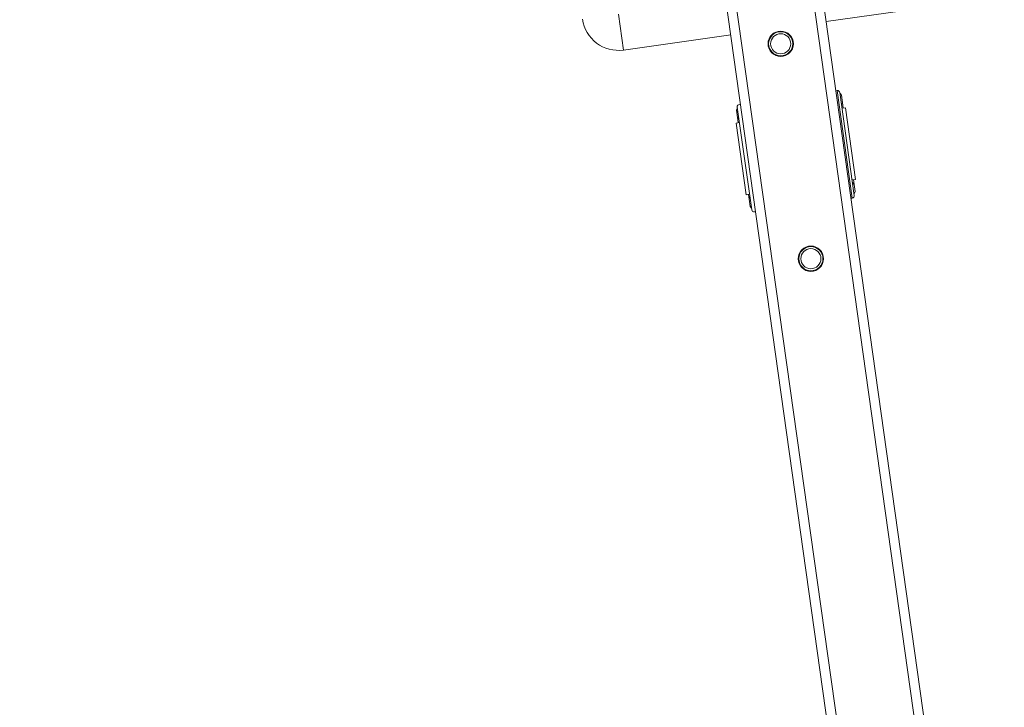
# Model space of a CAD drawing. Units: metres. Extents: x -32 to 241, y -13 to 44.
# Drawn here: x 30 to 30, y 2 to 2 of the extents above; entities that cross this region are included whole.
import ezdxf

# ---------------------------------------------------------------- set-up
doc = ezdxf.new("R2010")
doc.units = ezdxf.units.M
doc.layers.add('I-FURN', color=7, linetype='Continuous', lineweight=9)

# ---------------------------------------------------------------- blocks, each defined once
blk = doc.blocks.new('Altalena 2 Posti - Altalena 2 Posti-481054-Stato di Fatto - Planimetria Generale')
at = {"layer": 'I-FURN'}
for p, q in [((-0.01751832682513071, -1.332976032765734), (-0.01751832682513071, 1.317618201700819)), ((-0.01351832616948156, -1.332976032765734), (-0.01351832616948156, 1.317618201700819)), ((0.01848167209080715, -1.332976032765734), (0.01848167209080715, 1.317618201700819)), ((0.02248167228081694, -1.332976032765734), (0.02248167228081694, 1.317618201700819)), ((-0.06251832861327196, -0.802178908856736), (-0.06251832861327196, -0.7871788635572065)), ((-0.01751832682513071, -0.8021789088567358), (-0.06251832861327196, -0.802178908856736)), ((0.004419419729479688, -0.8040696277936573), (0.003239273839960367, -0.8035734787305473)), ((0.005895071075218459, -0.804689993650183), (0.004419419729479688, -0.8040696277936573)), ((0.02248167228081694, -0.8021789088567358), (0.06748167406893871, -0.8021789088567357)), ((-0.002127571216453561, -0.8067411079724903), (-0.002637500128378713, -0.8079540624936694)), ((-0.001478783971299112, -0.8051978841146098), (-0.002127571216453561, -0.8067411079724903)), ((-0.0008410124095567938, -0.8127058639844521), (0.0005439238635386403, -0.8132881417592634)), ((0.006519663893948036, -0.8119754686673745), (0.007090916672120301, -0.8106166019757851)), ((0.007090916672120301, -0.8106166019757851), (0.007571996935972805, -0.809472312005387)), ((0.0005439238635386403, -0.8132881417592634), (0.001845732146272638, -0.813835431607591)), ((-0.01901832613967981, -0.8324935331662769), (-0.01950135473035811, -0.8332935467084507)), ((-0.01950135473035811, -0.8332935467084507), (-0.01950135473035811, -0.8364053263982397)), ((-0.01901832613967981, -0.8751788792928028), (-0.01901832613967981, -0.8321806566583693)), ((-0.01751832682513071, -0.8311788931211106), (-0.01801306877643961, -0.8311788931211106)), ((0.02298167230454678, -0.8311788931211106), (0.02248167228081694, -0.8311788931211106)), ((0.02298167230454678, -0.8761788502057657), (0.02298167230454678, -0.8311788931211106)), ((0.023981672293837, -0.8321788792929188), (0.023981672293837, -0.8751788502057075)), ((0.02449708040929707, -0.8333356022665951), (0.023981672293837, -0.8325285210927607)), ((0.02449708040929923, -0.8333356022665951), (0.02449708040929923, -0.8363632620305251)), ((0.02449708040929923, -0.8363632620305251), (0.02449708040929923, -0.8333356022665951)), ((-0.01950291935228241, -0.8386788859685527), (-0.01950291935228241, -0.8363494172414405)), ((-0.01950135473035811, -0.8364053263982397), (-0.01950135473035811, -0.8333494377287631)), ((-0.01950135473035811, -0.8364053263982397), (-0.01901832613967981, -0.8372002139409648)), ((0.023981672293837, -0.8372166648229227), (0.02449708040929923, -0.8363632620305251)), ((0.02449708040929923, -0.8386788859685527), (0.02449708040929923, -0.8363632620305251)), ((-0.02045512217900213, -0.8386788859685527), (-0.02045512217900213, -0.8686788573583235)), ((-0.01901832613967981, -0.8386788859685527), (-0.02045512217900213, -0.8386788859685527)), ((0.02541846833317881, -0.8386788859685526), (0.023981672293837, -0.8386788859685527)), ((0.02541846833317881, -0.8686788573583234), (0.02541846833317881, -0.8386788859685526)), ((-0.02045512217900213, -0.8686788573583235), (-0.01901832613967981, -0.8686788573583235)), ((-0.01950135473035811, -0.8706788912137611), (-0.01950135473035811, -0.8686788573583235)), ((-0.01901832613967981, -0.8698229685147881), (-0.01950135473035811, -0.8706229820569619)), ((0.023981672293837, -0.8686788573583235), (0.02541846833317881, -0.8686788573583234)), ((0.0244969823875971, -0.8706648841222403), (0.023981672293837, -0.8698579564412697)), ((0.02449708040929923, -0.8686788573583235), (0.02449708040929923, -0.8706788912137611)), ((-0.01950135473035811, -0.8706229820569619), (-0.01950135473035811, -0.8737347617467509)), ((-0.01950135473035811, -0.8737347617467509), (-0.01950135473035811, -0.8706788912137611)), ((-0.01950135473035811, -0.8737347617467509), (-0.01901832613967981, -0.874529649289476)), ((0.023981672293837, -0.8745461597760791), (0.0244969823875971, -0.8736928596814746)), ((0.0244969823875971, -0.8706648841222403), (0.0244969823875971, -0.8736928596814746)), ((0.0244969823875971, -0.8736928596814746), (0.0244969823875971, -0.8706648841222403)), ((-0.01801832613980348, -0.8761788792928611), (-0.01751832682513071, -0.8761788792928611)), ((0.02248167228081694, -0.8761788502057657), (0.02298167230454678, -0.8761788502057657)), ((0.003363404237996031, -0.893757213624344), (0.001925166511308538, -0.8934995427449806)), ((0.004664104246882687, -0.8939902677854179), (0.003363404237996031, -0.893757213624344)), ((-0.002439968472929814, -0.897797156842577), (-0.002708696013918433, -0.8992971077283496)), ((-0.002214662915696812, -0.8965395584424605), (-0.002439968472929814, -0.897797156842577)), ((0.007403312997291841, -0.8995606198629001), (0.007650633157561044, -0.898180116685259)), ((0.007161360049037814, -0.9009111419042222), (0.007403312997291841, -0.8995606198629001)), ((0.0003766862688178833, -0.9033813968022938), (0.00159994121767071, -0.9036005034764878)), ((0.00159994121767071, -0.9036005034764878), (0.002927480080514903, -0.9038383260091412))]:
    blk.add_line(p, q, dxfattribs=at)
for centre, radius in [((0.00248167228081499, -0.8086788792928613), 0.00525000000000143), ((0.002481672280797665, -0.8086788792928613), 0.004999999999995631), ((0.002481672280797665, -0.8086788792928613), 0.004172000000002883), ((0.00248167228081499, -0.8986788792928625), 0.005250000000002058), ((0.002481672280797665, -0.8986788792928625), 0.0050000000000021), ((0.002481672280797665, -0.8986788792928625), 0.004172000000003497)]:
    blk.add_circle(centre, radius, dxfattribs=at)
for centre, radius, start, end in [((-0.06251832920929935, -0.7871788792927753), 0.01500000000001573, 179.9999398945543, 270.0000056917579), ((-0.01801832771919334, -0.8321788792927758), 0.001000000000000304, 89.69868338660659, 180.1018356007746), ((0.02298167229385238, -0.8321788792929188), 0.00100000000000194, 0, 90.00000074837122), ((-0.01801832613980131, -0.8751788792928028), 0.001000000000003054, 179.9999999999379, 269.9999999999375), ((0.02298167228122615, -0.8751788502057075), 0.001000000000001937, 269.9999999999996, 0)]:
    blk.add_arc(centre, radius, start, end, dxfattribs=at)

msp = doc.modelspace()

# ---------------------------------------------------------------- block references
at = {"layer": 'I-FURN', "rotation": 7.999999999999479}
msp.add_blockref('Altalena 2 Posti - Altalena 2 Posti-481054-Stato di Fatto - Planimetria Generale', (29.97303871448076, 2.759242443081352), dxfattribs=at)

doc.saveas('drawing.dxf')
